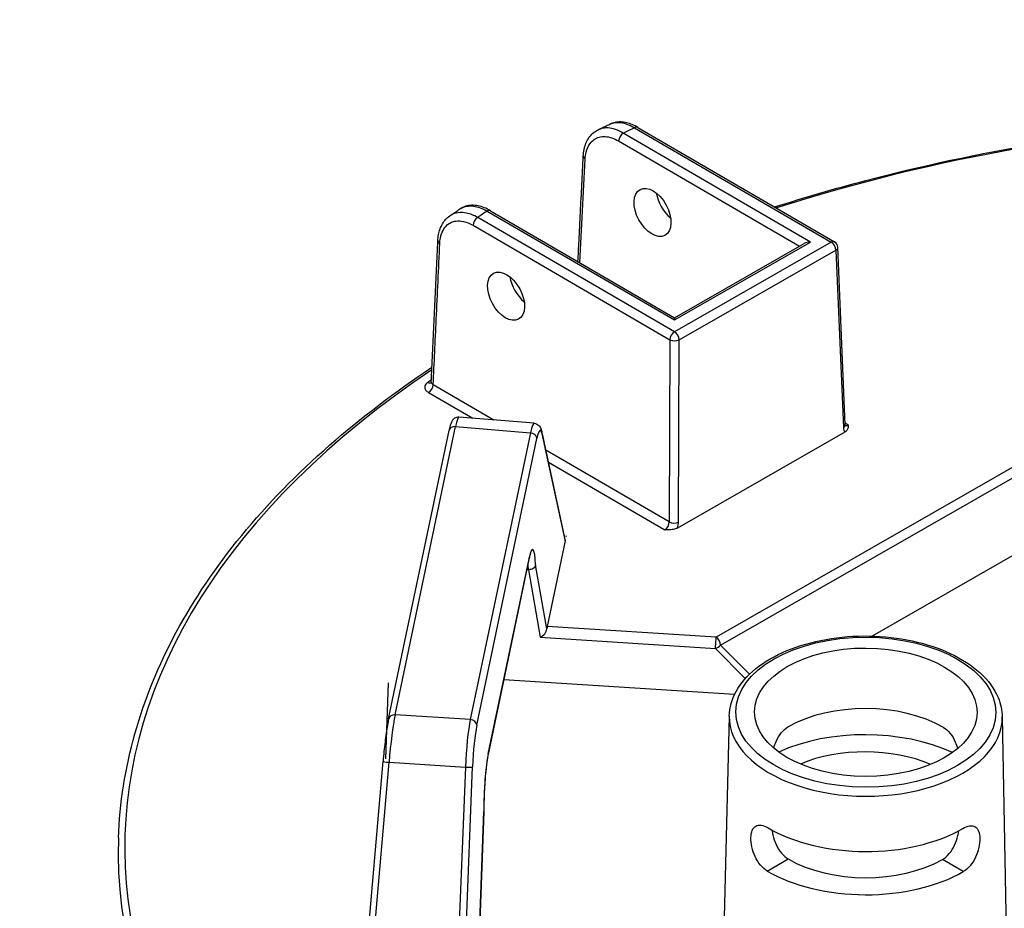
# Model space of a CAD drawing. Units: inches. Extents: x -761 to 11791, y 708 to 5768.
# Drawn here: x 11660 to 11673, y 5420 to 5432 of the extents above; entities that cross this region are included whole.
import ezdxf
from ezdxf import colors
from ezdxf.entities.mleader import LeaderData, LeaderLine
from ezdxf.math import Vec2, Vec3

# ---------------------------------------------------------------- set-up
doc = ezdxf.new("R2010")
doc.units = ezdxf.units.IN
doc.header["$MEASUREMENT"] = 0
doc.styles.get("Standard").update_dxf_attribs({"font": 'verdana.ttf'})

msp = doc.modelspace()

# ---------------------------------------------------------------- linework, layer by layer
for p, q in [((11670.86083, 5428.84595), (11668.39851, 5430.2785)), ((11668.54601, 5430.3495), (11671.13192, 5428.84505)), ((11668.58903, 5430.35362), (11671.17494, 5428.84917)), ((11668.33738, 5430.17523), (11670.71546, 5428.79169)), ((11666.61039, 5429.25403), (11669.07271, 5427.82149)), ((11666.6534, 5429.25815), (11669.07281, 5427.85057)), ((11666.42515, 5429.06615), (11669.01106, 5427.5617)), ((11669.07219, 5427.66497), (11666.48628, 5429.16942)), ((11671.13192, 5428.84505), (11669.07219, 5427.66497)), ((11669.07271, 5427.82149), (11670.86083, 5428.84595)), ((11669.07281, 5427.85057), (11670.77476, 5428.82567)), ((11669.13263, 5427.56129), (11671.19237, 5428.74138)), ((11671.19237, 5428.74138), (11671.29051, 5426.40623)), ((11671.31575, 5426.4433), (11671.21761, 5428.77845)), ((11669.07281, 5427.85057), (11669.07271, 5427.82149)), ((11669.01106, 5427.5617), (11669.0031, 5425.16576)), ((11669.12468, 5425.16536), (11669.13263, 5427.56129)), ((11675.44717, 5426.99174), (11669.61719, 5423.65157)), ((11665.83941, 5426.86753), (11666.42144, 5426.52891)), ((11666.69905, 5426.50623), (11665.90054, 5426.9708)), ((11669.67764, 5423.5479), (11675.46099, 5426.86135)), ((11667.22935, 5426.46291), (11666.23884, 5426.54383)), ((11665.31487, 5422.57719), (11666.1089, 5426.36658)), ((11665.39928, 5422.62977), (11666.1933, 5426.41916)), ((11666.1933, 5426.41916), (11667.17799, 5426.33872)), ((11667.6343, 5424.93293), (11667.32956, 5426.34811)), ((11671.30905, 5426.34682), (11669.10878, 5425.08622)), ((11671.35451, 5426.44114), (11671.31487, 5426.4642)), ((11667.17799, 5426.33872), (11666.38773, 5422.56725)), ((11666.47284, 5422.49273), (11667.26311, 5426.2642)), ((11667.33084, 5426.3257), (11667.63433, 5424.91637)), ((11669.0031, 5425.16576), (11667.38094, 5426.10952)), ((11667.41512, 5425.9508), (11668.94507, 5425.06069)), ((11674.17645, 5425.10231), (11671.6687, 5423.66555)), ((11667.64618, 5424.97295), (11667.64886, 5424.98571)), ((11667.64662, 5424.97291), (11667.64618, 5424.97295)), ((11667.64929, 5424.98568), (11667.64662, 5424.97291)), ((11667.64886, 5424.98571), (11667.64885, 5424.98355)), ((11667.64886, 5424.98571), (11667.64929, 5424.98568)), ((11667.63433, 5424.91637), (11667.39892, 5423.7929)), ((11666.62447, 5422.11756), (11667.16177, 5424.68178)), ((11667.16296, 5424.69511), (11666.62565, 5422.13089)), ((11667.13201, 5424.53973), (11667.15225, 5424.53871)), ((11667.15225, 5424.53871), (11667.30726, 5423.65111)), ((11667.39423, 5423.76085), (11667.24705, 5424.60365)), ((11669.61719, 5423.65157), (11667.39892, 5423.7929)), ((11667.30726, 5423.65111), (11669.60885, 5423.50448)), ((11669.60885, 5423.50448), (11670.001, 5423.10581)), ((11670.05608, 5423.16318), (11669.67764, 5423.5479)), ((11665.30995, 5423.05153), (11665.2746, 5422.0531)), ((11669.85998, 5422.89687), (11666.82824, 5423.09002)), ((11666.38773, 5422.56725), (11665.39928, 5422.62977)), ((11669.79054, 5422.61437), (11669.7107, 5419.38278)), ((11673.37949, 5422.60245), (11673.48372, 5416.83007)), ((11664.94349, 5418.52526), (11665.24197, 5422.02127)), ((11665.01783, 5418.4677), (11665.31993, 5422.00609)), ((11665.31993, 5422.00609), (11666.32414, 5421.94258)), ((11666.27813, 5418.44405), (11666.41721, 5421.94614)), ((11666.32414, 5421.94258), (11666.18321, 5418.394)), ((11666.56625, 5421.35439), (11666.4965, 5419.4765)), ((11666.49706, 5419.4771), (11666.5669, 5421.35736)), ((11670.28993, 5420.57696), (11670.56565, 5420.73493)), ((11672.86657, 5420.5684), (11672.59191, 5420.7282)), ((11672.59191, 5420.7282), (11672.59191, 5420.7282)), ((11672.86657, 5420.5684), (11672.59191, 5420.7282)), ((11672.86657, 5420.5684), (11672.86657, 5420.5684))]:
    msp.add_line(p, q)
msp.add_arc((11671.13169, 5428.77484), 0.086, 2.406571, 59.809681)
for centre, major_axis, ratio, start_param, end_param in [((11678.58425, 5420.84385), (16.73697, -0.0556), 0.57735027, 1.25508149, 2.08296794), ((11668.54578, 5430.27929), (0.04324, 0.07433), 0.57735027, 0, 0.78539816), ((11668.39827, 5430.20828), (0.04324, 0.07433), 0.57735027, 0.78539816, 2.33001455), ((11678.59246, 5423.3154), (15.76155, -0.05236), 0.57735027, 2.26383475, 2.27604239), ((11667.95897, 5429.97175), (-0.08589, 0.00434), 0.57812052, 0, 0.81228247), ((11669.07025, 5429.40056), (0.17758, -0.29466), 0.56204401, 4.09017162, 5.25740207), ((11678.59246, 5423.3154), (15.76155, -0.05236), 0.57735027, 2.43634659, 2.44855423), ((11666.61016, 5429.18382), (0.04324, 0.07433), 0.57735027, 0, 0.78539816), ((11666.48605, 5429.0992), (-0.04324, -0.07433), 0.57735027, 3.92699082, 5.47160721), ((11666.04811, 5428.86187), (-0.0859, 0.00401), 0.57568669, 0, 0.81006657), ((11670.86059, 5428.77574), (-0.12161, 0.0004), 0.57735027, 4.71238898, 5.49778714), ((11671.13169, 5428.77484), (0.04324, 0.07433), 0.57735027, 0, 0.78539816), ((11671.13169, 5428.77484), (0.04275, -0.07462), 0.57735027, 0.8115781, 2.35619449), ((11671.13169, 5428.77484), (0.08592, 0.00361), 0.57695479, 5.47196775, 6.28318531), ((11667.14632, 5428.29829), (0.17758, -0.29466), 0.56204401, 4.09017162, 5.25740207), ((11669.07196, 5427.59475), (-0.04324, -0.07433), 0.57735027, 3.92699082, 5.47160721), ((11669.07196, 5427.59475), (-0.04275, 0.07462), 0.57735027, 3.95317076, 5.49778714), ((11669.07196, 5427.59475), (-0.08599, 0.00029), 0.5467386, 0.78574078, 2.35585187), ((11678.58425, 5420.84385), (-16.73697, 0.0556), 0.57735027, 5.57589961, 7.00287729), ((11678.58425, 5420.84385), (-16.59476, 0.05512), 0.57735027, 5.58651642, 5.59099631), ((11665.8293, 5427.07132), (0.04891, -0.07073), 0.62858054, 5.44663037, 6.18481544), ((11665.83965, 5426.93774), (-0.04324, -0.07433), 0.57735027, 0.78539816, 2.33001455), ((11666.17582, 5425.85872), (0.06308, 0.6851), 0.08490235, 0.00087428, 0.62066176), ((11666.19307, 5426.34895), (-0.08417, 0.01764), 0.8107783, 4.87793954, 6.28318531), ((11667.19175, 5425.77573), (0.03737, 0.6872), 0.11129087, 6.28015874, 6.89994621), ((11667.2771, 5425.77142), (0.03037, 0.60149), 0.11149074, 5.88993746, 6.89950747), ((11667.24549, 5426.33001), (0.08407, 0.0181), 0.91784436, 5.99834025, 6.28318531), ((11671.22983, 5426.43969), (0.08592, 0.00361), 0.57695479, 5.47196775, 6.28318531), ((11671.41224, 5426.47974), (0.08302, 0.15066), 0.59226017, 2.36858083, 2.88118004), ((11671.35157, 5426.5132), (-0.03967, -0.07637), 0.60670861, 0.09984365, 0.75635057), ((11667.17776, 5426.26851), (0.08417, -0.01764), 0.8107783, 0.1917305, 1.73634689), ((11668.94212, 5425.13276), (-0.03967, -0.07637), 0.60670861, 0.75635057, 2.30096696), ((11669.064, 5425.19882), (-0.08599, 0.00029), 0.5467386, 0.78574078, 2.35585187), ((11669.0028, 5425.0993), (0.08302, 0.15066), 0.59226017, 4.94521439, 5.4578136), ((11667.54875, 5424.92171), (0.08636, 0.00535), 0.67367478, 6.09998648, 6.38483154), ((11667.17697, 5424.20265), (0.03035, 0.6012), 0.11154375, 5.44818151, 6.89974995), ((11667.07761, 5424.69942), (0.08417, -0.01764), 0.8107783, 0, 0.1917305), ((11667.09162, 5424.20696), (-0.02602, -0.51531), 0.11154375, 2.27584892, 2.48372239), ((11667.31537, 5423.72799), (0.06631, 0.07399), 0.58710556, 4.02993447, 5.6007308), ((11667.40092, 5423.72254), (0.00433, 0.08589), 0.11157401, 0.61657074, 1.11410563), ((11669.61696, 5423.58135), (-0.00547, -0.08582), 0.08492311, 3.75963837, 5.82796959), ((11669.61696, 5423.58135), (-0.04275, 0.07462), 0.57735027, 3.95317076, 5.49778714), ((11669.61696, 5423.58135), (0.06131, 0.06031), 0.79347394, 3.9450938, 4.94462546), ((11671.58259, 5421.87821), (1.44479, -0.0048), 0.57735027, 0.78539816, 2.35504894), ((11665.39904, 5422.55955), (-0.08417, 0.01764), 0.8107783, 4.87793954, 6.28318531), ((11665.38173, 5422.06904), (0.06153, 0.68544), 0.08166262, 0.62016027, 1.67010381), ((11671.58497, 5422.59562), (-1.79461, 0.00596), 0.57735027, 6.2708424, 9.43712087), ((11666.40154, 5422.00455), (-0.03577, -0.68707), 0.10816603, 3.75839283, 4.80833638), ((11666.38749, 5422.49704), (0.08417, -0.01764), 0.8107783, 0.1917305, 1.73634689), ((11666.48689, 5422.00024), (0.03033, 0.60125), 0.11157666, 0.61658333, 1.66652687), ((11671.58072, 5421.31649), (1.82196, -0.00605), 0.57735027, 0.89444518, 2.24714748), ((11666.63966, 5421.63843), (-0.03035, -0.6012), 0.11154375, 3.75815729, 5.2100764), ((11666.5403, 5422.1352), (0.08417, -0.01764), 0.8107783, 0, 0.1917305), ((11671.58072, 5421.31649), (-1.43278, 0.00476), 0.57735027, 4.07287219, 5.35190578), ((11665.32766, 5422.01396), (-0.08568, 0.00732), 0.09915492, 0, 1.48898517), ((11666.33186, 5421.95045), (0.08593, -0.00341), 0.09536035, 4.62615404, 6.17089508), ((11671.58259, 5421.87821), (1.80995, -0.00601), 0.57735027, 3.92699082, 5.49687271), ((11678.58402, 5420.77547), (-16.82294, 0.05588), 0.57735027, 6.26466801, 7.00334416), ((11671.58072, 5421.31649), (1.43278, -0.00476), 0.57735027, 3.92699082, 5.49778714), ((11671.58072, 5421.31649), (-1.82196, 0.00605), 0.57735027, 0.78539816, 2.35619449)]:
    msp.add_ellipse(centre, major_axis=major_axis, ratio=ratio, start_param=start_param, end_param=end_param)
for centre, major_axis, ratio in [((11668.78256, 5429.23573), (-0.16403, 0.30242), 0.59226017), ((11666.85863, 5428.13346), (-0.16403, 0.30242), 0.59226017), ((11671.5852, 5422.66461), (1.70863, -0.00568), 0.57735027), ((11671.5852, 5422.66461), (1.4616, -0.00486), 0.57735027)]:
    msp.add_ellipse(centre, major_axis=major_axis, ratio=ratio)
for points, knots in [([(11670.38757, 5429.30725), (11670.77817, 5429.43252), (11671.17745, 5429.54873), (11673.04971, 5430.04041), (11674.61194, 5430.30221), (11677.80252, 5430.55864), (11679.43051, 5430.55323), (11681.67031, 5430.35823), (11682.31021, 5430.28028), (11682.9403, 5430.18116), (11683.23296, 5430.13512), (11683.52351, 5430.08451), (11683.81195, 5430.02935)], [3.415103048, 3.415103048, 3.415103048, 3.415103048, 3.495015251, 3.495015251, 3.782998962, 3.782998962, 4.070982672, 4.070982672, 4.18755689, 4.18755689, 4.18755689, 4.241702939, 4.241702939, 4.241702939, 4.241702939]), ([(11668.06649, 5430.32116), (11668.07684, 5430.32623), (11668.08721, 5430.3313), (11668.10796, 5430.3414), (11668.11834, 5430.34645), (11668.13913, 5430.35653), (11668.14953, 5430.36156), (11668.17036, 5430.3716), (11668.18079, 5430.37662), (11668.20165, 5430.38663), (11668.2121, 5430.39163), (11668.22255, 5430.39662)], [3.219446274, 3.219446274, 3.219446274, 3.219446274, 3.2219321633, 3.2219321633, 3.2244180526, 3.2244180526, 3.2269039419, 3.2269039419, 3.2293898312, 3.2293898312, 3.2318757205, 3.2318757205, 3.2318757205, 3.2318757205]), ([(11668.58903, 5430.35362), (11668.5648, 5430.36771), (11668.54026, 5430.37997), (11668.4908, 5430.40039), (11668.46587, 5430.40856), (11668.41589, 5430.42028), (11668.39083, 5430.42384), (11668.34104, 5430.42572), (11668.3163, 5430.42401), (11668.26808, 5430.41475), (11668.24462, 5430.40716), (11668.22255, 5430.39662)], [0, 0, 0, 0, 0.165845837, 0.165845837, 0.331691674, 0.331691674, 0.49753751, 0.49753751, 0.663383347, 0.663383347, 0.829229184, 0.829229184, 0.829229184, 0.829229184]), ([(11668.22256, 5430.39662), (11668.26444, 5430.41659), (11668.31363, 5430.42329), (11668.42348, 5430.40887), (11668.48464, 5430.38604), (11668.54601, 5430.3495)], [-0.829229184, -0.829229184, -0.829229184, -0.829229184, -0.426810322, -0.426810322, 0, 0, 0, 0]), ([(11667.87308, 5429.97609), (11667.8746, 5430.0062), (11667.87823, 5430.03551), (11667.88993, 5430.09193), (11667.89802, 5430.11905), (11667.91895, 5430.17037), (11667.9318, 5430.19458), (11667.96242, 5430.23907), (11667.98021, 5430.25933), (11668.0203, 5430.29454), (11668.0426, 5430.30946), (11668.06649, 5430.32116)], [0, 0, 0, 0, 0.177008282, 0.177008282, 0.354016563, 0.354016563, 0.531024845, 0.531024845, 0.708033126, 0.708033126, 0.885041408, 0.885041408, 0.885041408, 0.885041408]), ([(11667.89807, 5429.93869), (11667.89967, 5429.97038), (11667.90394, 5430.00042), (11667.92177, 5430.0728), (11667.93938, 5430.11166), (11667.99323, 5430.1838), (11668.03349, 5430.21182), (11668.13021, 5430.23885), (11668.18749, 5430.2359), (11668.27688, 5430.20661), (11668.30718, 5430.1928), (11668.33738, 5430.17523)], [0, 0, 0, 0, 0.21531009, 0.21531009, 0.55980622, 0.55980622, 1.0076512, 1.0076512, 1.48354173, 1.48354173, 1.72051556, 1.72051556, 1.72051556, 1.72051556]), ([(11668.39851, 5430.2785), (11668.36437, 5430.29876), (11668.33013, 5430.31473), (11668.22912, 5430.34877), (11668.16443, 5430.35252), (11668.09371, 5430.33295), (11668.07979, 5430.32766), (11668.0665, 5430.32114)], [-1.720515559, -1.720515559, -1.720515559, -1.720515559, -1.483541726, -1.483541726, -1.007651202, -1.007651202, -0.885041408, -0.885041408, -0.885041408, -0.885041408]), ([(11667.80306, 5428.5893), (11667.80765, 5428.68042), (11667.81225, 5428.77155), (11667.8231, 5428.98639), (11667.82934, 5429.1101), (11667.84183, 5429.35753), (11667.84808, 5429.48124), (11667.86058, 5429.72867), (11667.86683, 5429.85238), (11667.87308, 5429.97609)], [3.78667163, 3.78667163, 3.78667163, 3.78667163, 4.40592541, 4.40592541, 5.24665482, 5.24665482, 6.08738422, 6.08738422, 6.92811362, 6.92811362, 6.92811362, 6.92811362]), ([(11666.6534, 5429.25815), (11666.62645, 5429.27383), (11666.59911, 5429.28723), (11666.544, 5429.30891), (11666.51622, 5429.31718), (11666.46062, 5429.32788), (11666.43278, 5429.33031), (11666.37781, 5429.32842), (11666.35067, 5429.32407), (11666.29872, 5429.30802), (11666.27394, 5429.29629), (11666.25138, 5429.28117)], [0, 0, 0, 0, 0.184469238, 0.184469238, 0.368938476, 0.368938476, 0.553407714, 0.553407714, 0.737876953, 0.737876953, 0.922346191, 0.922346191, 0.922346191, 0.922346191]), ([(11666.25139, 5429.28116), (11666.2579, 5429.28553), (11666.26464, 5429.28956), (11666.3164, 5429.31685), (11666.36994, 5429.32548), (11666.48581, 5429.31164), (11666.54797, 5429.28963), (11666.61039, 5429.25403)], [-0.922346191, -0.922346191, -0.922346191, -0.922346191, -0.855546447, -0.855546447, -0.424662842, -0.424662842, 0, 0, 0, 0]), ([(11666.11731, 5429.19021), (11666.12619, 5429.19631), (11666.13507, 5429.2024), (11666.15288, 5429.21457), (11666.16179, 5429.22065), (11666.17964, 5429.23279), (11666.18858, 5429.23886), (11666.20648, 5429.25097), (11666.21544, 5429.25702), (11666.23339, 5429.26911), (11666.24238, 5429.27514), (11666.25138, 5429.28117)], [3.0514611854, 3.0514611854, 3.0514611854, 3.0514611854, 3.0539593908, 3.0539593908, 3.0564575963, 3.0564575963, 3.0589558018, 3.0589558018, 3.0614540073, 3.0614540073, 3.0639522128, 3.0639522128, 3.0639522128, 3.0639522128]), ([(11666.48628, 5429.16942), (11666.43686, 5429.19752), (11666.38724, 5429.21699), (11666.2635, 5429.24283), (11666.19264, 5429.23402), (11666.12903, 5429.1979), (11666.1231, 5429.19418), (11666.11732, 5429.1902)], [-1.718976108, -1.718976108, -1.718976108, -1.718976108, -1.383158073, -1.383158073, -0.845849216, -0.845849216, -0.789014715, -0.789014715, -0.789014715, -0.789014715]), ([(11665.96221, 5428.86588), (11665.96347, 5428.89277), (11665.96639, 5428.91903), (11665.97577, 5428.96987), (11665.98223, 5428.99445), (11665.99889, 5429.04145), (11666.0091, 5429.06387), (11666.03345, 5429.10589), (11666.04759, 5429.12548), (11666.07973, 5429.16092), (11666.09772, 5429.17675), (11666.11731, 5429.19021)], [0, 0, 0, 0, 0.157802943, 0.157802943, 0.315605886, 0.315605886, 0.473408829, 0.473408829, 0.631211772, 0.631211772, 0.789014715, 0.789014715, 0.789014715, 0.789014715]), ([(11665.98722, 5428.82882), (11665.98936, 5428.87482), (11665.99714, 5428.91739), (11666.03269, 5429.01894), (11666.07092, 5429.06779), (11666.17058, 5429.12431), (11666.23208, 5429.13167), (11666.33936, 5429.10838), (11666.38236, 5429.09105), (11666.42515, 5429.06615)], [0, 0, 0, 0, 0.31192566, 0.31192566, 0.84584922, 0.84584922, 1.38315807, 1.38315807, 1.71897611, 1.71897611, 1.71897611, 1.71897611]), ([(11665.87548, 5427.00657), (11665.88126, 5427.13053), (11665.88704, 5427.25448), (11665.89859, 5427.5024), (11665.90438, 5427.62635), (11665.91594, 5427.87426), (11665.92172, 5427.99821), (11665.93329, 5428.24612), (11665.93907, 5428.37007), (11665.95064, 5428.61798), (11665.95642, 5428.74193), (11665.96221, 5428.86588)], [0.31069016, 0.31069016, 0.31069016, 0.31069016, 1.15112756, 1.15112756, 1.99156496, 1.99156496, 2.83200237, 2.83200237, 3.67243977, 3.67243977, 4.51287717, 4.51287717, 4.51287717, 4.51287717]), ([(11665.90054, 5426.9708), (11665.9139, 5427.25735), (11665.92726, 5427.54389), (11665.95615, 5428.16324), (11665.97168, 5428.49603), (11665.98722, 5428.82882)], [0.31359108, 0.31359108, 0.31359108, 0.31359108, 2.25643858, 2.25643858, 4.51287717, 4.51287717, 4.51287717, 4.51287717]), ([(11661.76457, 5421.01119), (11661.78081, 5421.46991), (11661.85289, 5421.92777), (11662.107, 5422.83212), (11662.28901, 5423.2786), (11662.75876, 5424.15117), (11663.0465, 5424.57726), (11663.72161, 5425.40088), (11664.10897, 5425.79842), (11664.95025, 5426.53533), (11665.39897, 5426.87674), (11665.88446, 5427.19933)], [2.374711791, 2.374711791, 2.374711791, 2.374711791, 2.515004538, 2.515004538, 2.655297284, 2.655297284, 2.79559003, 2.79559003, 2.935882777, 2.935882777, 3.068003209, 3.068003209, 3.068003209, 3.068003209]), ([(11665.82907, 5427.0011), (11665.80832, 5426.98676), (11665.79484, 5426.96895), (11665.78772, 5426.93709), (11665.78948, 5426.92344), (11665.80072, 5426.9006), (11665.80831, 5426.89111), (11665.82443, 5426.87714), (11665.83153, 5426.87211), (11665.83941, 5426.86753)], [-0.468964993, -0.468964993, -0.468964993, -0.468964993, -0.289360554, -0.289360554, -0.160755863, -0.160755863, -0.061829178, -0.061829178, 0, 0, 0, 0]), ([(11665.87548, 5427.00657), (11665.87538, 5427.00437), (11665.87501, 5427.00226), (11665.87404, 5426.99881), (11665.87346, 5426.99749), (11665.87267, 5426.99599), (11665.87243, 5426.99566), (11665.87243, 5426.99566)], [0.257195426, 0.257195426, 0.257195426, 0.257195426, 0.299549339, 0.299549339, 0.341903253, 0.341903253, 0.377811387, 0.377811387, 0.377811387, 0.377811387]), ([(11665.90054, 5426.9708), (11665.8966, 5426.97298), (11665.89304, 5426.9754), (11665.88497, 5426.98217), (11665.88117, 5426.98681), (11665.87634, 5426.9965), (11665.87525, 5427.00153), (11665.87548, 5427.00657)], [0, 0, 0, 0, 0.061829178, 0.061829178, 0.160755863, 0.160755863, 0.257195426, 0.257195426, 0.257195426, 0.257195426]), ([(11666.23884, 5426.54383), (11666.22796, 5426.54472), (11666.21706, 5426.54348), (11666.19741, 5426.53812), (11666.18899, 5426.53389), (11666.17399, 5426.5243), (11666.16823, 5426.51892), (11666.15697, 5426.50689), (11666.15288, 5426.50076), (11666.1427, 5426.48396), (11666.13884, 5426.47458), (11666.13134, 5426.45462), (11666.12804, 5426.4442), (11666.12155, 5426.42129), (11666.11838, 5426.40884), (11666.11311, 5426.3862), (11666.11101, 5426.37664), (11666.1089, 5426.36658)], [-1.181013794, -1.181013794, -1.181013794, -1.181013794, -1.151394832, -1.151394832, -1.118613642, -1.118613642, -1.077398596, -1.077398596, -1.015787319, -1.015787319, -0.891829824, -0.891829824, -0.76787233, -0.76787233, -0.643914835, -0.643914835, -0.561226321, -0.561226321, -0.561226321, -0.561226321]), ([(11667.22935, 5426.46291), (11667.24155, 5426.46191), (11667.25325, 5426.45839), (11667.27365, 5426.44848), (11667.28187, 5426.44203), (11667.29686, 5426.42756), (11667.30226, 5426.41975), (11667.31137, 5426.40453), (11667.31466, 5426.39718), (11667.32027, 5426.38282), (11667.32251, 5426.3758), (11667.32639, 5426.36197), (11667.32804, 5426.35517), (11667.32956, 5426.34811)], [0.058561152, 0.058561152, 0.058561152, 0.058561152, 0.102420164, 0.102420164, 0.152047867, 0.152047867, 0.220169536, 0.220169536, 0.298126042, 0.298126042, 0.376082549, 0.376082549, 0.448343685, 0.448343685, 0.448343685, 0.448343685]), ([(11671.35451, 5426.44114), (11671.35451, 5426.44106), (11671.35451, 5426.44098), (11671.35447, 5426.42853), (11671.35426, 5426.41601), (11671.3493, 5426.39276), (11671.34484, 5426.38062), (11671.32808, 5426.35974), (11671.31889, 5426.35246), (11671.30905, 5426.34682)], [-0.000773791, -0.000773791, -0.000773791, -0.000773791, 0, 0, 0.11865439, 0.11865439, 0.222418302, 0.222418302, 0.305392101, 0.305392101, 0.305392101, 0.305392101]), ([(11671.31575, 5426.4433), (11671.31589, 5426.44005), (11671.31623, 5426.43737), (11671.31699, 5426.43332), (11671.31742, 5426.43196), (11671.31781, 5426.43093), (11671.3179, 5426.43076), (11671.3179, 5426.43076)], [-1.544616388, -1.544616388, -1.544616388, -1.544616388, -1.392772743, -1.392772743, -1.240929098, -1.240929098, -1.160755087, -1.160755087, -1.160755087, -1.160755087]), ([(11669.10878, 5425.08622), (11669.09894, 5425.08058), (11669.08626, 5425.07533), (11669.04995, 5425.06582), (11669.0289, 5425.06333), (11668.98858, 5425.06065), (11668.96691, 5425.06062), (11668.94535, 5425.06069), (11668.94521, 5425.06069), (11668.94507, 5425.06069)], [0, 0, 0, 0, 0.076924998, 0.076924998, 0.173124508, 0.173124508, 0.28312898, 0.28312898, 0.283846361, 0.283846361, 0.283846361, 0.283846361]), ([(11667.18156, 5424.75225), (11667.18156, 5424.75225), (11667.18027, 5424.74967), (11667.1768, 5424.74044), (11667.17443, 5424.7332), (11667.16941, 5424.71521), (11667.16673, 5424.70444), (11667.16327, 5424.68883), (11667.16252, 5424.68536), (11667.16177, 5424.68178)], [5.895602166, 5.895602166, 5.895602166, 5.895602166, 6.002719936, 6.002719936, 6.126032864, 6.126032864, 6.249345791, 6.249345791, 6.283185307, 6.283185307, 6.283185307, 6.283185307]), ([(11667.24705, 5424.60365), (11667.24704, 5424.60356), (11667.24703, 5424.60348), (11667.24635, 5424.59861), (11667.24508, 5424.59387), (11667.24136, 5424.58466), (11667.23893, 5424.5802), (11667.23036, 5424.56794), (11667.22291, 5424.56081), (11667.2053, 5424.54923), (11667.19535, 5424.54485), (11667.17416, 5424.5393), (11667.16315, 5424.53816), (11667.15225, 5424.53871)], [-0.252345173, -0.252345173, -0.252345173, -0.252345173, -0.25174033, -0.25174033, -0.218407292, -0.218407292, -0.185106387, -0.185106387, -0.122289255, -0.122289255, -0.060800715, -0.060800715, 0, 0, 0, 0]), ([(11669.79054, 5422.61437), (11669.79327, 5422.72513), (11669.82454, 5422.8351), (11669.94044, 5423.04592), (11670.02769, 5423.14611), (11670.25188, 5423.32818), (11670.39132, 5423.40894), (11670.70582, 5423.54005), (11670.88108, 5423.59018), (11671.24861, 5423.65499), (11671.44075, 5423.66979), (11671.82319, 5423.66304), (11672.01343, 5423.64156), (11672.37386, 5423.56413), (11672.54396, 5423.50814), (11672.84739, 5423.36591), (11672.98059, 5423.27958), (11673.19427, 5423.08365), (11673.27537, 5422.97406), (11673.35918, 5422.77458), (11673.37794, 5422.68865), (11673.37949, 5422.60245)], [2.3685374, 2.3685374, 2.3685374, 2.3685374, 2.66125929, 2.66125929, 2.9710076, 2.9710076, 3.29716715, 3.29716715, 3.62514968, 3.62514968, 3.95178812, 3.95178812, 4.2779013, 4.2779013, 4.60471714, 4.60471714, 4.93283147, 4.93283147, 5.25765938, 5.25765938, 5.48544424, 5.48544424, 5.48544424, 5.48544424]), ([(11665.31487, 5422.57719), (11665.30952, 5422.55165), (11665.30415, 5422.52286), (11665.29345, 5422.45956), (11665.28813, 5422.42507), (11665.27772, 5422.35168), (11665.27263, 5422.3128), (11665.2629, 5422.23225), (11665.25826, 5422.19059), (11665.2496, 5422.10624), (11665.24558, 5422.06356), (11665.24197, 5422.02127)], [0.52085278, 0.52085278, 0.52085278, 0.52085278, 0.73084149, 0.73084149, 0.9408302, 0.9408302, 1.15081891, 1.15081891, 1.36080762, 1.36080762, 1.57079633, 1.57079633, 1.57079633, 1.57079633]), ([(11670.37498, 5422.19415), (11670.38336, 5422.22404), (11670.39386, 5422.25352), (11670.42344, 5422.32027), (11670.44663, 5422.3601), (11670.50091, 5422.42688), (11670.53209, 5422.45377), (11670.56332, 5422.47166), (11670.56371, 5422.47188), (11670.5641, 5422.4721)], [4.161432056, 4.161432056, 4.161432056, 4.161432056, 4.325849474, 4.325849474, 4.566879703, 4.566879703, 4.807909932, 4.807909932, 4.810962839, 4.810962839, 4.810962839, 4.810962839]), ([(11672.60617, 5422.46465), (11672.63688, 5422.44678), (11672.66788, 5422.41968), (11672.72172, 5422.35254), (11672.74465, 5422.31255), (11672.77378, 5422.24561), (11672.78409, 5422.21606), (11672.79227, 5422.18612)], [0.96439994, 0.96439994, 0.96439994, 0.96439994, 1.205430169, 1.205430169, 1.446460398, 1.446460398, 1.610873011, 1.610873011, 1.610873011, 1.610873011]), ([(11666.62447, 5422.11756), (11666.61819, 5422.0876), (11666.61182, 5422.05014), (11666.5997, 5421.96337), (11666.59395, 5421.91372), (11666.58386, 5421.80776), (11666.57951, 5421.75146), (11666.5726, 5421.63718), (11666.57004, 5421.57922), (11666.56694, 5421.46673), (11666.56639, 5421.41222), (11666.56688, 5421.3605), (11666.56689, 5421.35912), (11666.56691, 5421.35775)], [6.28318531, 6.28318531, 6.28318531, 6.28318531, 6.56629936, 6.56629936, 6.85738829, 6.85738829, 7.14847721, 7.14847721, 7.43956614, 7.43956614, 7.73065506, 7.73065506, 7.73862993, 7.73862993, 7.73862993, 7.73862993]), ([(11666.56625, 5421.35439), (11666.56626, 5421.35443), (11666.56628, 5421.35446), (11666.56671, 5421.35557), (11666.56692, 5421.35665), (11666.56691, 5421.35775)], [-0.000605215, -0.000605215, -0.000605215, -0.000605215, 0, 0, 0.0199886857, 0.0199886857, 0.0199886857, 0.0199886857]), ([(11670.28993, 5420.57696), (11670.25928, 5420.59479), (11670.228, 5420.62165), (11670.17302, 5420.68806), (11670.14925, 5420.72758), (11670.11298, 5420.80634), (11670.09804, 5420.85087), (11670.07904, 5420.93775), (11670.07492, 5420.98006), (11670.07641, 5421.05125), (11670.08205, 5421.0848), (11670.10378, 5421.13734), (11670.11992, 5421.15638), (11670.15801, 5421.17807), (11670.18254, 5421.18217), (11670.23841, 5421.17377), (11670.26981, 5421.16129), (11670.3003, 5421.14355)], [0.9621421, 0.9621421, 0.9621421, 0.9621421, 1.20262628, 1.20262628, 1.44311046, 1.44311046, 1.68369733, 1.68369733, 1.9242842, 1.9242842, 2.16331219, 2.16331219, 2.40234018, 2.40234018, 2.6415953, 2.6415953, 2.88085041, 2.88085041, 2.88085041, 2.88085041]), ([(11672.85879, 5421.13437), (11672.85918, 5421.1346), (11672.85957, 5421.13483), (11672.89057, 5421.15258), (11672.92206, 5421.16485), (11672.97798, 5421.17289), (11673.00249, 5421.16862), (11673.04043, 5421.14668), (11673.05644, 5421.12754), (11673.07782, 5421.07485), (11673.08324, 5421.04126), (11673.08375, 5421.00578), (11673.08426, 5420.97007), (11673.07985, 5420.92779), (11673.06028, 5420.84103), (11673.04504, 5420.7966), (11673.00825, 5420.71808), (11672.98422, 5420.67873), (11672.9288, 5420.61268), (11672.89734, 5420.58603), (11672.86657, 5420.5684)], [2.8777976, 2.8777976, 2.8777976, 2.8777976, 2.88085041, 2.88085041, 3.12010553, 3.12010553, 3.35936064, 3.35936064, 3.59838863, 3.59838863, 3.83741662, 3.83741662, 3.83741662, 4.07800349, 4.07800349, 4.31859036, 4.31859036, 4.55907454, 4.55907454, 4.79955872, 4.79955872, 4.79955872, 4.79955872]), ([(11670.35335, 5421.1139), (11670.35594, 5421.09358), (11670.35974, 5421.07225), (11670.37484, 5421.0076), (11670.38992, 5420.96337), (11670.42606, 5420.88505), (11670.44959, 5420.84567), (11670.50409, 5420.77946), (11670.53513, 5420.75268), (11670.56565, 5420.73493)], [3.962241544, 3.962241544, 3.962241544, 3.962241544, 4.082706992, 4.082706992, 4.321903991, 4.321903991, 4.561384521, 4.561384521, 4.800865051, 4.800865051, 4.800865051, 4.800865051]), ([(11672.59191, 5420.7282), (11672.62254, 5420.74575), (11672.65377, 5420.77232), (11672.7087, 5420.83817), (11672.73249, 5420.8774), (11672.76915, 5420.95547), (11672.78453, 5420.99959), (11672.80005, 5421.06414), (11672.804, 5421.08545), (11672.80673, 5421.10575)], [0.957355057, 0.957355057, 0.957355057, 0.957355057, 1.196835587, 1.196835587, 1.436316117, 1.436316117, 1.675513115, 1.675513115, 1.795971775, 1.795971775, 1.795971775, 1.795971775])]:
    msp.add_open_spline(points, degree=3, knots=knots)
msp.add_open_spline([(11667.82916, 5428.57411), (11667.85212, 5429.02898), (11667.87509, 5429.48384), (11667.89807, 5429.93869)], degree=3)

# ---------------------------------------------------------------- leaders
at = {"color": 4}
ml = msp.add_multileader_mtext('Standard', dxfattribs=at)
ml.set_content('LOCK PIN', color=4)
ml.set_leader_properties(color=2)
ml.build(insert=Vec2(0, 0))
ml.multileader.update_dxf_attribs({"text_right_attachment_type": 6, "dogleg_length": 0.36, "arrow_head_size": 1.25})
ctx = ml.context
ctx.base_point, ctx.char_height, ctx.arrow_head_size, ctx.landing_gap_size, ctx.plane_origin = Vec3(11661.46824, 5435.52759), 2, 1.25, 0.09, Vec3(11684.52944, 5429.10357)
ctx.right_attachment, ctx.text_align_type = 6, 1
notes = []
notes.append((ctx, [(0, (1, 1, 0), (11675.79154, 5434.1484), (-1, 0), 1.31053, [(0, [(11684.52944, 5429.10357)], 0, [])])]))
ctx.mtext.insert, ctx.mtext.alignment, ctx.mtext.flow_direction = Vec3(11667.97462, 5436.5484), 2, 5
for ctx, leaders in notes:
    for number, flags, end, landing, length, lines in leaders:
        leader = LeaderData()
        leader.index, (leader.has_last_leader_line, leader.has_dogleg_vector, leader.attachment_direction) = number, flags
        leader.last_leader_point, leader.dogleg_vector, leader.dogleg_length = Vec3(end), Vec3(landing), length
        for number, points, colour, breaks in lines:
            line = LeaderLine()
            line.index, line.vertices, line.color, line.breaks = number, Vec3.list(points), colors.encode_raw_color(colour), breaks
            leader.lines.append(line)
        ctx.leaders.append(leader)

doc.saveas('drawing.dxf')
